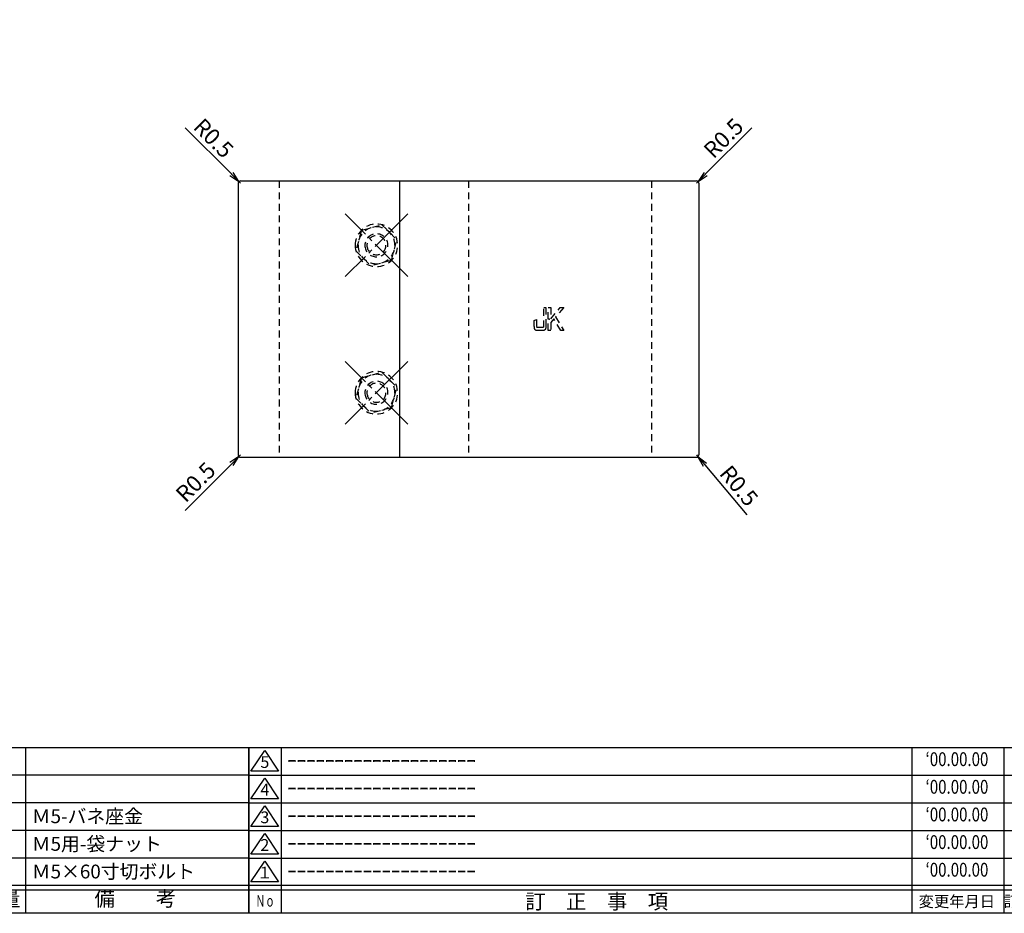
# Model space of a CAD drawing. Units: inches. Extents: x 746 to 1553, y 72 to 632.
# Drawn here: x 1124 to 1338, y 72 to 266 of the extents above; entities that cross this region are included whole.
import ezdxf
from ezdxf.enums import TextEntityAlignment as Align

# ---------------------------------------------------------------- set-up
doc = ezdxf.new("R2010")
doc.units = ezdxf.units.IN
doc.header["$MEASUREMENT"] = 0
doc.linetypes.add('CENS', pattern=[13, 10, -1, 1, -1])
doc.linetypes.add('HIDS', pattern=[2.5, 1.5, -1])
for name, color, linetype in [('02-実線-1', 7, 'Continuous'), ('04-破線-1', 5, 'HIDS'), ('06-中心線', 1, 'CENS'), ('10-寸法', 3, 'Continuous'), ('11-ﾈｼﾞ関連', 7, 'Continuous'), ('12-企業ﾏｰｸ', 9, 'Continuous'), ('図枠', 7, 'Continuous'), ('図枠-名称', 254, 'Continuous'), ('図枠-文字', 4, 'Continuous'), ('図枠-細線', 251, 'Continuous'), ('図枠-部品名称', 253, 'Continuous')]:
    doc.layers.add(name, color=color, linetype=linetype)
doc.styles.add('STD', font='TXT.shx', dxfattribs={"bigfont": 'bigfont.shx'})
doc.dimstyles.new('1：1', dxfattribs={"dimtxt": 3.5, "dimasz": 2.3, "dimexe": 1, "dimexo": 1, "dimgap": 1, "dimtad": 3, "dimdsep": 46, "dimtxsty": 'STD', "dimblk1": 'ARRI', "dimblk2": 'ARRI', "dimsah": 1, "dimcen": 0, "dimclrd": 3, "dimclre": 3, "dimclrt": 4, "dimadec": 0, "dimazin": 0, "dimtfac": 0.7, "dimtmove": 0, "dimatfit": 0, "dimldrblk": 'ARRI', "dimfxl": 0, "dimtvp": 1, "dimtolj": 1, "dimtzin": 0, "dimarcsym": 0})

# ---------------------------------------------------------------- blocks, each defined once
blk = doc.blocks.new('A$C337F4ABC')
for p, q in [((7.2, 36.81), (7.2, 0.81)), ((51.29, 36.81), (51.29, 0.81)), ((84.36, 36.81), (84.36, 0.81)), ((139.47, 36.81), (139.47, 0.81)), ((150.49, 36.81), (150.49, 0.81)), ((198.99, 6.81), (-0.51, 6.81))]:
    blk.add_line(p, q)
for centre in [(3.34, 33.81), (3.34, 27.81), (3.34, 21.81), (3.34, 15.81), (3.34, 9.81)]:
    blk.add_circle(centre, 2.75)
at = {"layer": '図枠'}
blk.add_lwpolyline([(-0.51, 36.81), (198.99, 36.81), (198.99, 0.81), (-0.51, 0.81)], close=True, dxfattribs=at)
at = {"layer": '図枠-細線'}
for p, q in [((198.99, 30.81), (-0.51, 30.81)), ((198.99, 24.81), (-0.51, 24.81)), ((198.99, 18.81), (-0.51, 18.81)), ((198.99, 12.81), (-0.51, 12.81)), ((198.99, 5.81), (-0.51, 5.81))]:
    blk.add_line(p, q, dxfattribs=at)
at = {"layer": '図枠-文字', "color": 4, "style": 'STD', "width": 0.950181}
blk.add_text('Ｎｏ', height=2.5, dxfattribs=at).set_placement((1.12, 1.93), (5.71, 1.93), align=Align.FIT)
at = {"layer": '図枠-文字', "style": 'STD'}
for s, p in [('部 品 名', (27.66, 3.56)), ('材\u3000質', (67.85, 3.56)), ('仕\u3000\u3000上', (112.41, 3.56)), ('数量', (144.96, 3.56)), ('備\u3000\u3000考', (174.35, 3.56))]:
    blk.add_text(s, height=3.25, dxfattribs=at).set_placement(p, align=Align.MIDDLE)
blk = doc.blocks.new('A$C503D392F')
at = {"layer": '図枠', "color": 7}
for p, q in [((7.35, 35.76), (7.35, -0.24)), ((144.35, 35.76), (144.35, -0.24)), ((164.35, 35.76), (164.35, -0.24)), ((174.35, 5.76), (0.35, 5.76))]:
    blk.add_line(p, q, dxfattribs=at)
at = {"layer": '図枠'}
blk.add_lwpolyline([(0.35, 35.76), (174.35, 35.76), (174.35, -0.24), (0.35, -0.24)], close=True, dxfattribs=at)
at = {"layer": '図枠-細線', "color": 251}
for p, q in [((0.83, 30.6), (3.83, 35.1)), ((3.83, 35.1), (6.83, 30.6)), ((6.83, 30.6), (0.83, 30.6)), ((0.35, 29.76), (174.35, 29.76)), ((0.83, 24.6), (3.83, 29.1)), ((3.83, 29.1), (6.83, 24.6)), ((0.35, 23.76), (174.35, 23.76)), ((6.83, 24.6), (0.83, 24.6)), ((0.83, 18.6), (3.83, 23.1)), ((3.83, 23.1), (6.83, 18.6)), ((0.35, 17.76), (174.35, 17.76)), ((6.83, 18.6), (0.83, 18.6)), ((0.83, 12.6), (3.83, 17.1)), ((3.83, 17.1), (6.83, 12.6)), ((0.35, 11.76), (174.35, 11.76)), ((6.83, 12.6), (0.83, 12.6)), ((0.83, 6.6), (3.83, 11.1)), ((3.83, 11.1), (6.83, 6.6)), ((6.83, 6.6), (0.83, 6.6)), ((174.35, 4.76), (0.35, 4.76))]:
    blk.add_line(p, q, dxfattribs=at)
at = {"layer": '図枠-文字', "color": 4, "style": 'STD'}
for s, p in [('5', (3.84, 32.26)), ('4', (3.84, 26.26)), ('3', (3.84, 20.26)), ('2', (3.84, 14.26)), ('１', (3.84, 8.26))]:
    blk.add_text(s, height=2.55, dxfattribs=at).set_placement(p, align=Align.MIDDLE)
for s, height, p in [('訂\u3000正\u3000事\u3000項', 3.25, (75.9, 2.33)), ('変更年月日', 2.432, (154.11, 2.33)), ('訂正者', 2.432, (169.3, 2.33))]:
    blk.add_text(s, height=height, dxfattribs=at).set_placement(p, align=Align.MIDDLE_CENTER)
at = {"layer": '図枠-文字', "color": 4, "style": 'STD', "width": 0.862069}
blk.add_text('Ｎｏ', height=2.5, dxfattribs=at).set_placement((1.83, 1.21), (6, 1.21), align=Align.FIT)
blk = doc.blocks.new('ARRI')
at = {"color": 0, "linetype": 'ByBlock'}
for p, q in [((0, 0), (-1, 0.213)), ((-1, -0.213), (0, 0)), ((0, 0), (-1, 0))]:
    blk.add_line(p, q, dxfattribs=at)
blk = doc.blocks.new('*D97')
at = {"layer": '10-寸法', "color": 3, "lineweight": -2}
for p, q in [((1170.19, 232.95), (1160.13, 243)), ((1172.17, 230.97), (1171.81, 231.32))]:
    blk.add_line(p, q, dxfattribs=at)
at = {"layer": 'Defpoints', "color": 0}
for p in [(1171.81, 231.32), (1172.17, 230.97)]:
    blk.add_point(p, dxfattribs=at)
at = {"layer": '10-寸法', "color": 3, "lineweight": -2, "xscale": 2.3, "yscale": 2.3, "zscale": 2.3, "rotation": 315.0000000001566}
blk.add_blockref('ARRI', (1171.81, 231.32), dxfattribs=at)
at = {"layer": '10-寸法', "color": 4, "insert": (1166.29, 240.73), "char_height": 3.5, "attachment_point": 5, "rotation": 315, "style": 'STD'}
blk.add_mtext('\\A1;R0.5', dxfattribs=at)
blk = doc.blocks.new('*D98')
at = {"layer": '10-寸法', "color": 3, "lineweight": -2}
for p, q in [((1273.15, 232.95), (1283.2, 243)), ((1271.17, 230.97), (1271.52, 231.32))]:
    blk.add_line(p, q, dxfattribs=at)
at = {"layer": 'Defpoints', "color": 0}
for p in [(1271.17, 230.97), (1271.52, 231.32)]:
    blk.add_point(p, dxfattribs=at)
at = {"layer": '10-寸法', "color": 3, "lineweight": -2, "xscale": 2.3, "yscale": 2.3, "zscale": 2.3, "rotation": 224.9999999999908}
blk.add_blockref('ARRI', (1271.52, 231.32), dxfattribs=at)
at = {"layer": '10-寸法', "color": 4, "insert": (1277.04, 240.73), "char_height": 3.5, "attachment_point": 5, "rotation": 45, "style": 'STD'}
blk.add_mtext('\\A1;R0.5', dxfattribs=at)
blk = doc.blocks.new('*D95')
at = {"layer": '10-寸法', "color": 3, "lineweight": -2}
for p, q in [((1172.17, 171.97), (1171.81, 171.61)), ((1170.19, 169.99), (1160.13, 159.93))]:
    blk.add_line(p, q, dxfattribs=at)
at = {"layer": 'Defpoints', "color": 0}
for p in [(1171.81, 171.61), (1172.17, 171.97)]:
    blk.add_point(p, dxfattribs=at)
at = {"layer": '10-寸法', "color": 3, "lineweight": -2, "xscale": 2.3, "yscale": 2.3, "zscale": 2.3, "rotation": 44.99999999989864}
blk.add_blockref('ARRI', (1171.81, 171.61), dxfattribs=at)
at = {"layer": '10-寸法', "color": 4, "insert": (1162.4, 166.09), "char_height": 3.5, "attachment_point": 5, "rotation": 45, "style": 'STD'}
blk.add_mtext('\\A1;R0.5', dxfattribs=at)
blk = doc.blocks.new('*D96')
at = {"layer": '10-寸法', "color": 3, "lineweight": -2}
for p, q in [((1271.17, 171.97), (1271.49, 171.58)), ((1272.97, 169.82), (1282.12, 158.94))]:
    blk.add_line(p, q, dxfattribs=at)
at = {"layer": 'Defpoints', "color": 0}
for p in [(1271.17, 171.97), (1271.49, 171.58)]:
    blk.add_point(p, dxfattribs=at)
at = {"layer": '10-寸法', "color": 3, "lineweight": -2, "xscale": 2.3, "yscale": 2.3, "zscale": 2.3, "rotation": 130.0706824799572}
blk.add_blockref('ARRI', (1271.49, 171.58), dxfattribs=at)
at = {"layer": '10-寸法', "color": 4, "insert": (1280.39, 165.27), "char_height": 3.5, "attachment_point": 5, "rotation": 310.0707, "style": 'STD'}
blk.add_mtext('\\A1;R0.5', dxfattribs=at)
blk = doc.blocks.new('A$C235022EE')
at = {"layer": '06-中心線', "color": 1, "linetype": 'CENS'}
for p, q in [((6.7, 6.75), (-6.9, -6.85)), ((6.7, -6.85), (-6.9, 6.75))]:
    blk.add_line(p, q, dxfattribs=at)
at = {"layer": '11-ﾈｼﾞ関連', "color": 5, "linetype": 'HIDS'}
for p, q in [((-4.56, 1.14), (-1.29, 4.41)), ((3.17, 3.22), (-1.29, 4.41)), ((3.17, 3.22), (4.36, -1.25)), ((-3.37, -3.32), (-4.56, 1.14)), ((1.1, -4.51), (4.36, -1.25)), ((-3.37, -3.32), (1.1, -4.51))]:
    blk.add_line(p, q, dxfattribs=at)
for radius in [4.62, 4, 2.5, 2.07]:
    blk.add_circle((-0.1, -0.05), radius, dxfattribs=at)
blk = doc.blocks.new('A$C2B8C30AF')
at = {"layer": '12-企業ﾏｰｸ', "color": 5, "linetype": 'HIDS'}
for p, q in [((-2.51, 0.14), (2.49, 0.14)), ((-2.51, -0.4), (-2.51, 0.14)), ((2.49, 0.14), (2.49, -0.4)), ((-0.78, -0.4), (-2.51, -0.4)), ((-2.51, -2.55), (0.01, -1.07)), ((0.47, -1.46), (-2.51, -3.27)), ((0.01, -1.07), (-0.78, -0.4)), ((2.49, -0.4), (0.01, -0.4)), ((0.01, -0.4), (2.49, -2.46)), ((2.49, -3.2), (0.47, -1.46)), ((-2.51, -3.27), (-2.51, -2.55)), ((2.49, -2.46), (2.49, -3.2))]:
    blk.add_line(p, q, dxfattribs=at)
for points in [[(-2.51, 2.5), (-2.51, 2.77), (-2.43, 2.95), (-2.26, 3.04)], [(-2.51, 1.33), (-2.51, 1.33), (-2.51, 2.5), (-2.51, 2.5)], [(-2.26, 3.04), (-2.1, 3.14), (-1.78, 3.18), (-1.32, 3.18)], [(-0.14, 2.7), (-0.14, 2.7), (-1.81, 2.7), (-1.81, 2.7)], [(-1.81, 2.7), (-1.81, 2.7), (-1.81, 1.13), (-1.81, 1.13)], [(-1.32, 3.18), (-1.32, 3.18), (-0.32, 3.18), (-0.32, 3.18)], [(-0.32, 3.18), (-0.32, 3.18), (-0.14, 2.7), (-0.14, 2.7)], [(-1.81, 1.13), (-1.81, 1.13), (2.49, 1.13), (2.49, 1.13)], [(2.49, 0.64), (2.49, 0.64), (-1.32, 0.64), (-1.32, 0.64)], [(2.49, 1.13), (2.49, 1.13), (2.49, 0.64), (2.49, 0.64)]]:
    blk.add_open_spline(points, degree=3, dxfattribs=at)
blk.add_open_spline([(-1.32, 0.64), (-1.78, 0.64), (-2.09, 0.69), (-2.26, 0.79), (-2.42, 0.88), (-2.51, 1.06), (-2.51, 1.33)], degree=3, knots=[9, 9, 9, 9, 10, 10, 10, 11, 11, 11, 11], dxfattribs=at)
blk.add_point((-0.01, -0.04), dxfattribs=at)

msp = doc.modelspace()

# ---------------------------------------------------------------- linework, layer by layer
at = {"layer": '02-実線-1'}
for p, q in [((1171.667, 230.966), (1171.667, 171.966)), ((1172.167, 231.466), (1271.167, 231.466)), ((1206.667, 231.466), (1206.667, 171.466)), ((1271.667, 230.966), (1271.667, 171.966)), ((1172.167, 171.466), (1271.167, 171.466))]:
    msp.add_line(p, q, dxfattribs=at)
for centre, start, end in [((1172.167, 230.966), 90, 180), ((1271.167, 230.966), 0, 90), ((1172.167, 171.966), 180, 270), ((1271.167, 171.966), 270, 0)]:
    msp.add_arc(centre, 0.5, start, end, dxfattribs=at)
at = {"layer": '04-破線-1', "linetype": 'HIDS'}
for p, q in [((1180.527, 231.466), (1180.527, 171.966)), ((1261.427, 231.466), (1261.427, 171.966))]:
    msp.add_line(p, q, dxfattribs=at)
at = {"layer": '04-破線-1'}
msp.add_line((1221.667, 231.466), (1221.667, 171.466), dxfattribs=at)
at = {"layer": '図枠'}
msp.add_lwpolyline([(745.942, 632.464), (1552.942, 632.464), (1552.942, 72.464), (745.942, 72.464)], close=True, dxfattribs=at)

# ---------------------------------------------------------------- block references
at = {"layer": '11-ﾈｼﾞ関連', "xscale": -1, "rotation": 180}
for p in [(1201.766, 217.416), (1201.766, 185.416)]:
    msp.add_blockref('A$C235022EE', p, dxfattribs=at)
at = {"layer": '12-企業ﾏｰｸ', "rotation": 90}
msp.add_blockref('A$C2B8C30AF', (1239.124, 201.474), dxfattribs=at)
at = {"layer": '図枠'}
for name, p in [('A$C337F4ABC', (974.956, 71.656)), ('A$C503D392F', (1173.589, 72.705))]:
    msp.add_blockref(name, p, dxfattribs=at)

# ---------------------------------------------------------------- texts
at = {"layer": '図枠-名称', "style": 'STD', "width": 0.8}
for p in [(1327.737, 105.531), (1327.737, 99.531), (1327.737, 93.531), (1327.737, 87.531), (1327.737, 81.531)]:
    msp.add_text('‘00.00.00', height=3, dxfattribs=at).set_placement(p, align=Align.MIDDLE)
at = {"layer": '図枠-名称', "style": 'STD'}
for p in [(1182.301, 105.532), (1182.301, 99.532), (1182.301, 93.532), (1182.301, 87.532), (1182.301, 81.532)]:
    msp.add_text('ｰｰｰｰｰｰｰｰｰｰｰｰｰｰｰｰｰｰｰｰ', height=3, dxfattribs=at).set_placement(p, align=Align.MIDDLE_LEFT)
at = {"layer": '図枠-部品名称', "style": 'STD'}
for s, p in [('Ｍ5-バネ座金', (1126.804, 93.532)), ('Ｍ5用-袋ナット', (1126.804, 87.532)), ('Ｍ5×60寸切ボルト', (1126.804, 81.532))]:
    msp.add_text(s, height=3, dxfattribs=at).set_placement(p, align=Align.MIDDLE_LEFT)

# ---------------------------------------------------------------- dimensions: what is measured, and where the dimension line sits
at = {"layer": '10-寸法'}
for center, mpoint, picture, middle in [((1172.167, 230.966), (1171.813, 231.32), '*D97', (1166.292, 240.73)), ((1271.167, 230.966), (1271.52, 231.32), '*D98', (1277.042, 240.73)), ((1172.167, 171.966), (1171.813, 171.613), '*D95', (1162.403, 166.091)), ((1271.167, 171.966), (1271.489, 171.584), '*D96', (1280.39, 165.274))]:
    dim = msp.add_radius_dim(center=center, mpoint=mpoint, dimstyle='1：1', dxfattribs=at)
    dim.commit()
    dim.dimension.update_dxf_attribs({"geometry": picture, "text_midpoint": middle})

doc.saveas('drawing.dxf')
